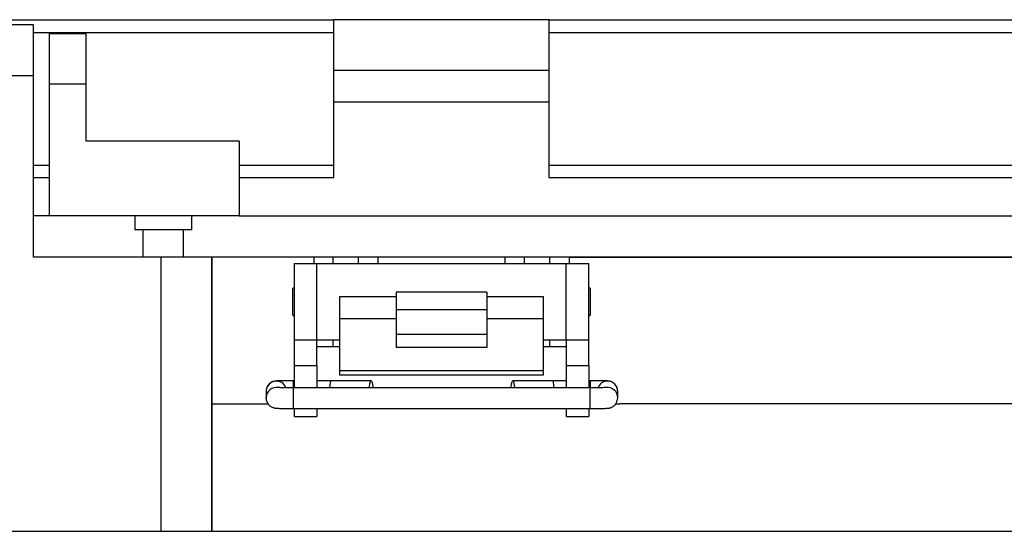
# Model space of a CAD drawing. Units: inches. Extents: x 0.3 to 8, y 0.3 to 10.7.
# Drawn here: x 1.7 to 2.7, y 2.9 to 3.4 of the extents above; entities that cross this region are included whole.
import ezdxf

# ---------------------------------------------------------------- set-up
doc = ezdxf.new("R2010")
doc.units = ezdxf.units.IN
doc.header["$MEASUREMENT"] = 0

msp = doc.modelspace()

# ---------------------------------------------------------------- linework, layer by layer
at = {"color": 7, "linetype": 'Continuous', "lineweight": 25}
for p, q in [((1.4129, 3.4479), (2.0597, 3.4479)), ((2.0597, 3.3959), (2.0597, 3.4479)), ((2.281, 3.4479), (2.0597, 3.4479)), ((2.281, 3.3959), (2.281, 3.4479)), ((2.281, 3.4479), (2.9278, 3.4479)), ((1.7505, 3.4426), (1.698, 3.4426)), ((1.7505, 3.3901), (1.7505, 3.4426)), ((2.281, 3.4349), (2.9278, 3.4349)), ((1.7669, 3.4336), (1.8046, 3.4336)), ((1.7669, 3.3816), (1.7669, 3.4336)), ((1.8046, 3.3816), (1.8046, 3.4336)), ((2.0597, 3.3959), (2.281, 3.3959)), ((2.0597, 3.3633), (2.0597, 3.3959)), ((2.281, 3.3633), (2.281, 3.3959)), ((1.7505, 3.3901), (1.698, 3.3901)), ((1.7505, 3.2038), (1.7505, 3.3901)), ((1.8046, 3.3816), (1.7669, 3.3816)), ((1.7669, 3.2462), (1.7669, 3.3816)), ((1.8046, 3.323), (1.8046, 3.3816)), ((2.0597, 3.3633), (2.281, 3.3633)), ((2.0597, 3.2852), (2.0597, 3.3633)), ((2.281, 3.2852), (2.281, 3.3633)), ((1.9621, 3.323), (1.8046, 3.323)), ((1.9621, 3.323), (1.9621, 3.2462)), ((1.7505, 3.2983), (1.7669, 3.2983)), ((1.9621, 3.2983), (2.0597, 3.2983)), ((2.281, 3.2983), (2.9278, 3.2983)), ((2.0597, 3.2852), (1.9621, 3.2852)), ((2.9278, 3.2852), (2.281, 3.2852)), ((1.7669, 3.2462), (1.7505, 3.2462)), ((1.9621, 3.2462), (1.7669, 3.2462)), ((1.8547, 3.2462), (1.8547, 3.2319)), ((1.9133, 3.2319), (1.9133, 3.2462)), ((1.9621, 3.2462), (2.9278, 3.2462)), ((1.884, 3.2319), (1.8547, 3.2319)), ((1.8631, 3.2319), (1.8631, 3.2038)), ((1.9133, 3.2319), (1.884, 3.2319)), ((1.9049, 3.2038), (1.9049, 3.2319)), ((1.8817, 3.2038), (1.7505, 3.2038)), ((1.8817, 3.2038), (1.8817, 2.9217)), ((1.9342, 3.2038), (1.8817, 3.2038)), ((1.9342, 3.2038), (1.9342, 2.9217)), ((1.9342, 3.0529), (1.9342, 3.2038)), ((2.0392, 3.2038), (1.9342, 3.2038)), ((2.0588, 3.2038), (2.0392, 3.2038)), ((2.0588, 3.1972), (2.0588, 3.2038)), ((2.0851, 3.2038), (2.0588, 3.2038)), ((2.0851, 3.1972), (2.0851, 3.2038)), ((2.1048, 3.2038), (2.0851, 3.2038)), ((2.236, 3.2038), (2.1048, 3.2038)), ((2.2556, 3.2038), (2.236, 3.2038)), ((2.2556, 3.1972), (2.2556, 3.2038)), ((2.2819, 3.2038), (2.2556, 3.2038)), ((2.2819, 3.1972), (2.2819, 3.2038)), ((2.3016, 3.2038), (2.2819, 3.2038)), ((2.934, 3.2038), (2.3016, 3.2038)), ((2.3016, 3.2038), (2.9339, 3.2038)), ((2.0187, 3.1972), (2.0187, 3.1185)), ((2.0187, 3.1972), (2.042, 3.1972)), ((2.042, 3.1185), (2.042, 3.1972)), ((2.042, 3.1972), (2.2987, 3.1972)), ((2.2987, 3.1185), (2.2987, 3.1972)), ((2.2987, 3.1972), (2.322, 3.1972)), ((2.322, 3.1185), (2.322, 3.1972)), ((2.0187, 3.1729), (2.017, 3.1712)), ((2.017, 3.1712), (2.017, 3.1445)), ((2.3238, 3.1712), (2.322, 3.1729)), ((2.3238, 3.1445), (2.3238, 3.1712)), ((2.1237, 3.1629), (2.0654, 3.1629)), ((2.0654, 3.1629), (2.0654, 3.1402)), ((2.217, 3.1677), (2.1237, 3.1677)), ((2.1237, 3.1677), (2.1237, 3.1498)), ((2.217, 3.1677), (2.217, 3.1498)), ((2.2754, 3.1629), (2.217, 3.1629)), ((2.2754, 3.1402), (2.2754, 3.1629)), ((2.017, 3.1445), (2.0187, 3.1428)), ((2.1237, 3.1498), (2.217, 3.1498)), ((2.1237, 3.1498), (2.1237, 3.124)), ((2.217, 3.1498), (2.217, 3.124)), ((2.322, 3.1428), (2.3238, 3.1445)), ((2.1237, 3.1402), (2.0654, 3.1402)), ((2.0654, 3.1402), (2.0654, 3.0872)), ((2.2754, 3.1402), (2.217, 3.1402)), ((2.2754, 3.0872), (2.2754, 3.1402)), ((2.217, 3.124), (2.1237, 3.124)), ((2.1237, 3.124), (2.1237, 3.1109)), ((2.217, 3.124), (2.217, 3.1109)), ((2.0187, 3.1185), (2.042, 3.1185)), ((2.0187, 3.1185), (2.0187, 3.0923)), ((2.042, 3.1185), (2.0654, 3.1185)), ((2.042, 3.0923), (2.042, 3.1185)), ((2.042, 3.1119), (2.0588, 3.1119)), ((2.0588, 3.1119), (2.0588, 3.1185)), ((2.0588, 3.1119), (2.0654, 3.1119)), ((2.217, 3.1109), (2.1237, 3.1109)), ((2.2754, 3.1185), (2.2987, 3.1185)), ((2.2754, 3.1119), (2.2819, 3.1119)), ((2.2819, 3.1119), (2.2819, 3.1185)), ((2.2819, 3.1119), (2.2987, 3.1119)), ((2.2987, 3.1185), (2.322, 3.1185)), ((2.2987, 3.1185), (2.2987, 3.0923)), ((2.322, 3.0923), (2.322, 3.1185)), ((2.0187, 3.0923), (2.042, 3.0923)), ((2.0187, 3.0923), (2.0187, 3.0693)), ((2.042, 3.0923), (2.042, 3.0693)), ((2.2987, 3.0923), (2.322, 3.0923)), ((2.2987, 3.0923), (2.2987, 3.0693)), ((2.322, 3.0923), (2.322, 3.0693)), ((2.0654, 3.0872), (2.2754, 3.0872)), ((2.0654, 3.0872), (2.0654, 3.0828)), ((2.0654, 3.0828), (2.2754, 3.0828)), ((2.2754, 3.0828), (2.2754, 3.0872)), ((2.0187, 3.0766), (2.0182, 3.0766)), ((2.0563, 3.0766), (2.042, 3.0766)), ((2.098, 3.0765), (2.0563, 3.0766)), ((2.2852, 3.0766), (2.2436, 3.0765)), ((2.2987, 3.0766), (2.2852, 3.0766)), ((2.3233, 3.0766), (2.322, 3.0766)), ((1.9899, 3.0669), (1.9899, 3.0656)), ((1.9899, 3.0656), (1.9899, 3.059)), ((1.9899, 3.059), (1.9899, 3.0597)), ((2.3233, 3.0693), (2.0182, 3.0693)), ((2.3517, 3.059), (2.3517, 3.0656)), ((1.9342, 2.9217), (1.9342, 3.0529)), ((1.9342, 3.0529), (1.992, 3.0529)), ((2.3498, 3.0529), (2.354, 3.0529)), ((3.174, 3.0529), (2.354, 3.0529)), ((2.0182, 3.048), (2.3233, 3.048)), ((2.0187, 3.048), (2.0187, 3.0398)), ((2.0187, 3.0398), (2.042, 3.0398)), ((2.042, 3.048), (2.042, 3.0398)), ((2.2987, 3.048), (2.2987, 3.0398)), ((2.2987, 3.0398), (2.322, 3.0398)), ((2.322, 3.048), (2.322, 3.0398)), ((1.698, 2.9217), (1.8817, 2.9217)), ((1.8817, 2.9217), (1.9342, 2.9217)), ((1.9342, 2.9217), (3.174, 2.9217))]:
    msp.add_line(p, q, dxfattribs=at)
at = {"color": 8, "linetype": 'Continuous', "lineweight": 25}
for p, q in [((1.7505, 3.4349), (2.0597, 3.4349)), ((1.7669, 3.2852), (1.7505, 3.2852)), ((2.0392, 3.1972), (2.0392, 3.2038)), ((2.0851, 3.1972), (2.0851, 3.2038)), ((2.1048, 3.2038), (2.1048, 3.1972)), ((2.236, 3.1972), (2.236, 3.2038)), ((2.3016, 3.2038), (2.3016, 3.1972)), ((2.0182, 3.0694), (2.0182, 3.0766)), ((2.3233, 3.0766), (2.3233, 3.0693)), ((2.0182, 3.0585), (2.0182, 3.0693)), ((2.3233, 3.048), (2.3233, 3.0693)), ((2.0182, 3.048), (2.0182, 3.0585))]:
    msp.add_line(p, q, dxfattribs=at)
at = {"color": 7, "linetype": 'Continuous', "lineweight": 25, "flags": 128}
for points in [[(2.0962, 3.0693), (2.0963, 3.0699), (2.0967, 3.0734), (2.0973, 3.0757), (2.098, 3.0765), (2.0987, 3.0757), (2.0993, 3.0734), (2.0997, 3.0699), (2.0997, 3.0693)], [(2.2418, 3.0693), (2.2419, 3.0699), (2.2423, 3.0734), (2.2429, 3.0757), (2.2436, 3.0765), (2.2443, 3.0757), (2.2449, 3.0734), (2.2453, 3.0699), (2.2453, 3.0693)], [(2.3493, 3.0523), (2.3509, 3.0549), (2.3517, 3.059)]]:
    msp.add_lwpolyline(points, dxfattribs=at)
at = {"color": 8, "linetype": 'Continuous', "lineweight": 25}
for centre, start, end in [((2.0005, 3.0656), 20.6399, 172.8964), ((2.0005, 3.059), 81.0487, 176.2159), ((2.3411, 3.0656), 89.9961, 159.5343), ((2.3411, 3.059), 0.0075, 98.1233)]:
    msp.add_arc(centre, 0.0106, start, end, dxfattribs=at)
at = {"color": 7, "linetype": 'Continuous', "lineweight": 25}
msp.add_arc((2.3411, 3.0656), 0.0106, 0.0052, 90.0052, dxfattribs=at)
for centre, start_param, end_param in [((2.0563, 3.066), 6.283038, 7.534879), ((2.2852, 3.066), 5.031491, 6.283332)]:
    msp.add_ellipse(centre, major_axis=(0, 0.0106), ratio=0.087473, start_param=start_param, end_param=end_param, dxfattribs=at)
for points, knots in [([(2.0182, 3.0766), (2.0163, 3.0766), (2.0135, 3.0766), (2.0099, 3.0766), (2.0072, 3.0765), (2.0047, 3.0765), (2.0027, 3.0765), (2.0012, 3.0764), (2.0002, 3.0763), (1.9992, 3.0762), (1.9979, 3.076), (1.9966, 3.0756), (1.9947, 3.0747), (1.9924, 3.0728), (1.9905, 3.07), (1.9902, 3.0678), (1.9901, 3.0669)], [0, 0, 0, 0, 0.1452935, 0.2009604, 0.289148, 0.3726096, 0.4540067, 0.5291643, 0.5968789, 0.6553027, 0.68566, 0.7129607, 0.7593877, 0.8379943, 0.9340327, 1, 1, 1, 1]), ([(2.3516, 3.0662), (2.3515, 3.0673), (2.3512, 3.0698), (2.349, 3.0731), (2.3462, 3.0752), (2.3439, 3.0759), (2.3422, 3.0763), (2.3412, 3.0763), (2.3399, 3.0764), (2.3381, 3.0765), (2.3356, 3.0765), (2.3329, 3.0766), (2.3298, 3.0766), (2.3266, 3.0766), (2.3243, 3.0766), (2.3233, 3.0766)], [0, 0, 0, 0, 0.084148, 0.181228, 0.278859, 0.328273, 0.357404, 0.430901, 0.503591, 0.590778, 0.680177, 0.76008, 0.836048, 0.929188, 1, 1, 1, 1]), ([(1.99, 3.0597), (1.9899, 3.0595), (1.9896, 3.0579), (1.9905, 3.055), (1.9926, 3.0515), (1.9954, 3.0495), (1.9977, 3.0487), (1.9994, 3.0484), (2.0003, 3.0483), (2.0017, 3.0482), (2.0035, 3.0482), (2.0059, 3.0481), (2.0087, 3.0481), (2.0118, 3.048), (2.015, 3.048), (2.0173, 3.048), (2.0182, 3.048)], [0, 0, 0, 0, 0.016348, 0.110528, 0.204812, 0.29963, 0.347621, 0.375913, 0.447293, 0.51789, 0.602565, 0.689389, 0.76699, 0.840771, 0.931228, 1, 1, 1, 1]), ([(2.0182, 3.0693), (2.0162, 3.0693), (2.0135, 3.0693), (2.0099, 3.0694), (2.0074, 3.0694), (2.005, 3.0694), (2.0033, 3.0695), (2.0023, 3.0695), (2.0018, 3.0695), (2.0018, 3.0695), (2.0019, 3.0695)], [0, 0, 0, 0, 0.2581695, 0.3529384, 0.5027221, 0.6424218, 0.7756479, 0.8934911, 0.9897289, 1, 1, 1, 1]), ([(2.3396, 3.0695), (2.3396, 3.0695), (2.3396, 3.0695), (2.3385, 3.0695), (2.3366, 3.0694), (2.3342, 3.0694), (2.3315, 3.0694), (2.3279, 3.0693), (2.3251, 3.0693), (2.3233, 3.0693)], [0, 0, 0, 0, 0.06429, 0.199784, 0.354357, 0.504449, 0.63292, 0.773837, 1, 1, 1, 1]), ([(2.3233, 3.048), (2.3253, 3.048), (2.3281, 3.048), (2.3317, 3.0481), (2.3343, 3.0481), (2.3369, 3.0481), (2.3389, 3.0482), (2.3404, 3.0482), (2.3414, 3.0483), (2.3424, 3.0484), (2.3437, 3.0487), (2.345, 3.0491), (2.3468, 3.0499), (2.3485, 3.051), (2.3491, 3.0522), (2.3493, 3.0523)], [0, 0, 0, 0, 0.170044, 0.235193, 0.338404, 0.436083, 0.531346, 0.619306, 0.698556, 0.766932, 0.802461, 0.834412, 0.888748, 0.980745, 1, 1, 1, 1])]:
    msp.add_open_spline(points, degree=3, knots=knots, dxfattribs=at)

doc.saveas('drawing.dxf')
